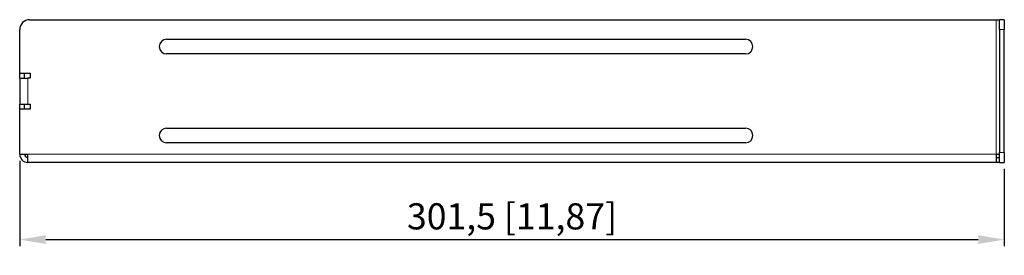
# Model space of a CAD drawing. Units: millimetres. Extents: x 0 to 884, y -401 to 44.
# Drawn here: x 583 to 884, y -28 to 44 of the extents above; entities that cross this region are included whole.
import ezdxf

# ---------------------------------------------------------------- set-up
doc = ezdxf.new("R2010")
doc.units = ezdxf.units.MM
for name, color, linetype, lineweight in [('Dimension', 7, 'Continuous', 15), ('Dimension @ 4', 7, 'Continuous', 15), ('Visible (ISO)', 7, 'Continuous', 25), ('Visible Narrow (ISO)', 7, 'Continuous', 15)]:
    doc.layers.add(name, color=color, linetype=linetype, lineweight=lineweight)
doc.styles.add('titelhoek', font='arial.ttf')
doc.dimstyles.get("Standard").update_dxf_attribs({"dimtxt": 2, "dimasz": 2, "dimexe": 0.5, "dimexo": 0.5, "dimgap": 0.5, "dimtad": 1, "dimtxsty": 'titelhoek', "dimcen": 0, "dimadec": 0, "dimazin": 2, "dimtfac": 1, "dimtofl": 0, "dimtmove": 0, "dimatfit": 3, "dimfxl": 0, "dimtolj": 1, "dimtzin": 0, "dimarcsym": 0})

# ---------------------------------------------------------------- blocks, each defined once
blk = doc.blocks.new('*D21')
at = {"layer": 'Defpoints', "color": 0, "transparency": 16777216}
for p in [(583, 2.5), (884.5, 0), (884.5, -23.62)]:
    blk.add_point(p, dxfattribs=at)
at = {"layer": 'Dimension', "color": 0, "linetype": 'ByBlock', "lineweight": -2, "transparency": 16777216}
for p, q in [((583, 0.5), (583, -25.62)), ((884.5, -2), (884.5, -25.62)), ((591, -23.62), (876.5, -23.62))]:
    blk.add_line(p, q, dxfattribs=at)
at = {"layer": 'Dimension', "color": 0, "transparency": 16777216}
for points in [[(591, -22.29), (591, -24.96), (583, -23.62)], [(876.5, -22.29), (876.5, -24.96), (884.5, -23.62)]]:
    blk.add_solid(points, dxfattribs=at)
at = {"layer": 'Dimension', "color": 0, "transparency": 16777216, "insert": (733.75, -16.5), "char_height": 8, "attachment_point": 5, "style": 'titelhoek'}
blk.add_mtext('\\A1;301,5 [11,87]', dxfattribs=at)

msp = doc.modelspace()

# ---------------------------------------------------------------- linework, layer by layer
at = {"layer": 'Visible (ISO)'}
for p, q in [((586, 43.7), (882, 43.7)), ((882, 43.7), (883, 43.7)), ((883, 40.7), (883, 43.7)), ((884.5, 43.7), (883, 43.7)), ((884.5, 43.7), (884.5, 40.7)), ((583, 27.35), (583, 40.7)), ((883, 40.7), (883, 3)), ((884.5, 3), (884.5, 40.7)), ((628, 37.7), (805.25, 37.7)), ((805.25, 33.2), (628, 33.2)), ((583, 27.35), (586.25, 27.35)), ((583, 25.85), (583, 27.35)), ((584.5, 25.85), (584.5, 27.35)), ((586.25, 27.35), (586.25, 25.85)), ((583, 25.85), (583, 17.85)), ((583, 25.85), (585.5, 25.85)), ((586.25, 25.85), (585.5, 25.85)), ((583, 17.85), (585.5, 17.85)), ((583, 16.35), (583, 17.85)), ((586.25, 16.35), (583, 16.35)), ((583, 2.5), (583, 16.35)), ((584.5, 16.35), (584.5, 17.85)), ((585.5, 17.85), (586.25, 17.85)), ((586.25, 17.85), (586.25, 16.35)), ((628, 10.5), (805.25, 10.5)), ((805.25, 6), (628, 6)), ((583, 2.5), (585.5, 2.5)), ((585.5, 0), (585.5, 2.5)), ((882, 0), (585.5, 0)), ((882, 2.5), (882, 0)), ((882, 2.5), (883, 2.5)), ((882, 1.5), (883, 1.5)), ((883, 0), (882, 0)), ((883, 0), (883, 3)), ((884.5, 3), (884.5, 0)), ((883, 0), (884.5, 0))]:
    msp.add_line(p, q, dxfattribs=at)
for centre, radius, start, end in [((586, 40.7), 3, 90, 180), ((628, 35.45), 2.25, 90, 270), ((805.25, 35.45), 2.25, 270, 90), ((628, 8.25), 2.25, 90, 270), ((805.25, 8.25), 2.25, 270, 90), ((585.5, 2.5), 2.5, 180, 270), ((585.5, 2.5), 1, 180, 270)]:
    msp.add_arc(centre, radius, start, end, dxfattribs=at)
at = {"layer": 'Visible Narrow (ISO)'}
for p, q in [((882, 2.5), (882, 43.7)), ((883, 40.7), (884.5, 40.7)), ((585.5, 25.85), (585.5, 17.85)), ((585.5, 2.5), (882, 2.5)), ((884.5, 3), (883, 3))]:
    msp.add_line(p, q, dxfattribs=at)

# ---------------------------------------------------------------- dimensions: what is measured, and where the dimension line sits
at = {"layer": 'Dimension @ 4'}
dim = msp.add_linear_dim(base=(884.5, -23.622), p1=(583, 2.5), p2=(884.5, 0), dimstyle='Standard', override={"dimscale": 4, "dimtix": 0, "dimtofl": 0, "dimtmove": 0, "dimatfit": 3, "dimarcsym": 1}, dxfattribs=at)
dim.commit()
dim.dimension.update_dxf_attribs({"geometry": '*D21', "text_midpoint": (733.75, -16.495)})

doc.saveas('drawing.dxf')
